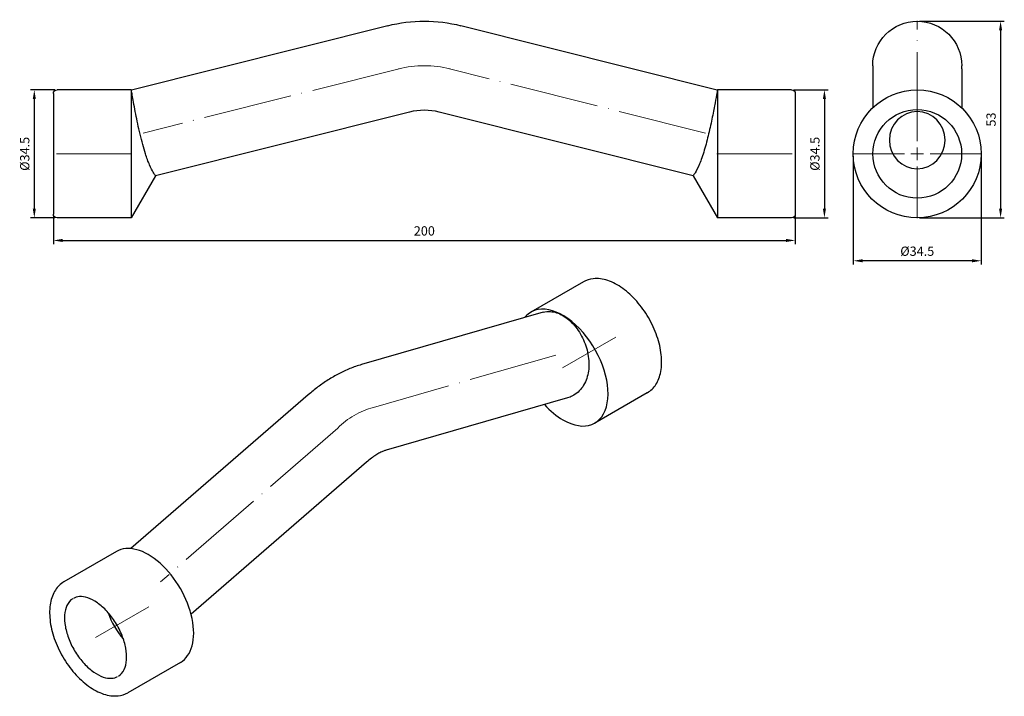
# Model space of a CAD drawing. Units: millimetres. Extents: x 445 to 1173, y 1643 to 1825.
# Drawn here: x 908 to 1173, y 1643 to 1825 of the extents above; entities that cross this region are included whole.
import ezdxf

# ---------------------------------------------------------------- set-up
doc = ezdxf.new("R2010")
doc.units = ezdxf.units.MM
doc.linetypes.add('ACAD_ISO04W100', pattern=[30, 24, -3, 0, -3])
doc.layers.get('0').update_dxf_attribs({"color": 220})
for name, color, linetype, lineweight in [('Осевая', 1, 'ACAD_ISO04W100', 15), ('Основная толстая', 7, 'Continuous', 30), ('Размеры', 7, 'Continuous', 18)]:
    doc.layers.add(name, color=color, linetype=linetype, lineweight=lineweight)
doc.styles.add('VALтекст', font='isocpeur.ttf', dxfattribs={"height": 2.5})
doc.dimstyles.new('VALразмер1', dxfattribs={"dimtxt": 2.5, "dimasz": 2.5, "dimexe": 1, "dimexo": 0.6, "dimgap": 1, "dimtad": 1, "dimdec": 1, "dimdsep": 46, "dimtxsty": 'VALтекст', "dimcen": 2.5, "dimclrt": 256, "dimadec": 0, "dimazin": 0, "dimtfac": 1, "dimtdec": 1, "dimtmove": 0, "dimatfit": 3, "dimfxl": 1, "dimarcsym": 0})

# ---------------------------------------------------------------- blocks, each defined once
blk = doc.blocks.new('*U362')
at = {"layer": 'Осевая', "color": 0, "transparency": 16777216}
blk.add_line((10.12, 0), (-10.12, 0), dxfattribs=at)
blk = doc.blocks.new('*U363')
at = {"layer": 'Осевая', "color": 0, "transparency": 16777216}
blk.add_line((10.12, 0), (-10.12, 0), dxfattribs=at)
blk = doc.blocks.new('*U364')
at = {"layer": 'Осевая', "color": 0, "transparency": 16777216}
blk.add_line((34.51, -8.65), (-34.51, 8.65), dxfattribs=at)
blk = doc.blocks.new('*U365')
at = {"layer": 'Осевая', "color": 0, "transparency": 16777216}
blk.add_line((34.51, 8.65), (-34.51, -8.65), dxfattribs=at)
blk = doc.blocks.new('A$C79F92C5A')
at = {"layer": 'Осевая'}
blk.add_arc((-8.45, 0), 28.5, 75.9261, 104.0739, dxfattribs=at)
at = {"layer": 'Основная толстая', "color": 0, "linetype": 'Continuous', "extrusion": (0, 1, -2.22045e-16)}
for p, q in [((-18.3, 39.28), (-87.42, 21.95)), ((70.53, 21.95), (1.4, 39.28)), ((-87.45, 22), (-107.45, 22)), ((-87.45, 22), (-87.45, -12.5)), ((-87.42, 21.95), (-87.45, 22)), ((70.53, 21.95), (70.55, 22)), ((70.55, 22), (70.55, -12.5)), ((90.55, 22), (70.55, 22)), ((-108.45, 21), (-108.45, -11.5)), ((91.55, 21), (91.55, -11.5)), ((-12.46, 16), (-80.9, -1.15)), ((64, -1.15), (-4.44, 16)), ((-80.9, -1.15), (-87.45, -12.5)), ((64, -1.15), (70.55, -12.5)), ((-87.45, -12.5), (-107.45, -12.5)), ((90.55, -12.5), (70.55, -12.5))]:
    blk.add_line(p, q, dxfattribs=at)
at = {"layer": 'Основная толстая', "color": 0, "linetype": 'Continuous', "extrusion": (0, -2.22045e-16, -1)}
for centre, radius, start, end in [((8.45, 0), 40.5, 75.9261, 104.0739), ((107.45, 21), 1, 0, 90), ((-90.55, 21), 1, 90, 180), ((107.45, -11.5), 1, 270, 360), ((-90.55, -11.5), 1, 180, 270)]:
    blk.add_arc(centre, radius, start, end, dxfattribs=at)
at = {"layer": 'Основная толстая', "color": 0, "linetype": 'Continuous'}
blk.add_arc((-8.45, 0), 16.5, 75.9261, 104.0739, dxfattribs=at)
for points, knots in [([(-80.9, -1.15), (-80.9, -1.15), (-80.96, -1.08), (-81.19, -0.76), (-81.36, -0.51), (-81.81, 0.25), (-82.16, 0.93), (-82.89, 2.65), (-83.27, 3.69), (-83.86, 5.53), (-84.11, 6.38), (-84.6, 8.18), (-84.84, 9.11), (-85.29, 10.99), (-85.5, 11.94), (-85.89, 13.77), (-86.07, 14.64), (-86.41, 16.36), (-86.59, 17.28), (-86.89, 18.9), (-87.01, 19.6), (-87.21, 20.7), (-87.29, 21.18), (-87.4, 21.81), (-87.42, 21.95), (-87.42, 21.95)], [0, 0, 0, 0, 0.24122, 0.24122, 0.48244, 0.48244, 0.861598, 0.861598, 1.240757, 1.240757, 1.51874, 1.51874, 1.796723, 1.796723, 2.074707, 2.074707, 2.35269, 2.35269, 2.66191, 2.66191, 2.97113, 2.97113, 3.289935, 3.289935, 3.608741, 3.608741, 3.608741, 3.608741]), ([(70.53, 21.95), (70.53, 21.95), (70.48, 21.66), (70.27, 20.45), (70.11, 19.53), (69.72, 17.44), (69.47, 16.11), (68.88, 13.21), (68.54, 11.64), (68.19, 10.17)], [5.441541, 5.441541, 5.441541, 5.441541, 5.893729, 5.893729, 6.345916, 6.345916, 6.798379, 6.798379, 7.250841, 7.250841, 7.250841, 7.250841]), ([(68.19, 10.17), (67.84, 8.7), (67.44, 7.14), (66.59, 4.31), (66.15, 3.03), (65.32, 1.04), (64.89, 0.2), (64.39, -0.62), (64.25, -0.82), (64.05, -1.09), (64, -1.15), (64, -1.15)], [0, 0, 0, 0, 0.452718, 0.452718, 0.905436, 0.905436, 1.360778, 1.360778, 1.588449, 1.588449, 1.81612, 1.81612, 1.81612, 1.81612])]:
    blk.add_open_spline(points, degree=3, knots=knots, dxfattribs=at)
at = {"layer": 'Осевая'}
for name, p in [('*U365', (-49.77, 19.02)), ('*U364', (32.87, 19.02)), ('*U362', (-97.45, 4.75)), ('*U363', (80.55, 4.75))]:
    blk.add_blockref(name, p, dxfattribs=at)
blk = doc.blocks.new('*U370')
at = {"layer": 'Осевая', "color": 0, "transparency": 16777216}
for p, q in [((0, 3.45), (0, 35.87)), ((-17.37, 0), (-3.45, 0)), ((3.45, 0), (17.37, 0)), ((0, -17.37), (0, -3.45))]:
    blk.add_line(p, q, dxfattribs=at)
at = {"layer": 'Осевая', "color": 0, "linetype": 'Continuous', "transparency": 16777216}
for p, q in [((-1.725, 0), (1.725, 0)), ((0, -1.725), (0, 1.725))]:
    blk.add_line(p, q, dxfattribs=at)
blk = doc.blocks.new('A$C5D5D38EB')
at = {"layer": 'Основная толстая', "color": 0, "linetype": 'Continuous', "extrusion": (-2.22045e-16, 1, -2.22045e-16)}
for p, q in [((-20.45, 28.5), (-20.45, 27.64)), ((-20.45, 27.64), (-20.45, 17.14)), ((3.55, 27.64), (3.55, 28.5)), ((3.55, 27.64), (3.55, 17.14))]:
    blk.add_line(p, q, dxfattribs=at)
at = {"layer": 'Основная толстая', "color": 0, "linetype": 'Continuous'}
for radius in [17.25, 11.95]:
    blk.add_circle((-8.45, 4.75), radius, dxfattribs=at)
at = {"layer": 'Основная толстая', "color": 0, "linetype": 'Continuous', "extrusion": (4.93038e-32, -2.22045e-16, -1)}
blk.add_arc((8.45, 28.5), 12, 0, 180, dxfattribs=at)
blk.add_ellipse((-8.45, 8.45), major_axis=(0, 7.73), ratio=0.969983, start_param=-3.141592653589793, end_param=3.141592653589793, dxfattribs=at)
at = {"layer": 'Осевая'}
blk.add_blockref('*U370', (-8.45, 4.75), dxfattribs=at)
blk = doc.blocks.new('*U374')
at = {"layer": 'Осевая', "color": 0, "transparency": 16777216}
blk.add_line((7.17, 4.14), (-7.17, -4.14), dxfattribs=at)
blk = doc.blocks.new('*U371')
at = {"layer": 'Осевая', "color": 0, "transparency": 16777216}
blk.add_line((7.17, 4.14), (-7.17, -4.14), dxfattribs=at)
blk = doc.blocks.new('*U372')
at = {"layer": 'Осевая', "color": 0, "transparency": 16777216}
blk.add_line((23.88, 20.7), (-23.88, -20.7), dxfattribs=at)
blk = doc.blocks.new('*U373')
at = {"layer": 'Осевая', "color": 0, "transparency": 16777216}
blk.add_line((24.58, 7.08), (-24.58, -7.08), dxfattribs=at)
blk = doc.blocks.new('A$C09B146F5')
at = {"layer": 'Осевая'}
blk.add_arc((-2.08, 5.51), 20.5, 104.3465, 135.7174, dxfattribs=at)
at = {"layer": 'Основная толстая', "color": 0, "linetype": 'Continuous', "extrusion": (-1.66533e-16, 0.816497, 0.57735)}
for p, q in [((49.43, 59.23), (35.29, 51.07)), ((38.63, 51.04), (-10.37, 36.93)), ((66.68, 29.36), (52.54, 21.19)), ((-24.71, 28.81), (-72.55, -12.66)), ((45.14, 27.94), (-3.73, 13.87)), ((-8.99, 10.67), (-56.3, -30.34)), ((-76.43, -13.43), (-90.58, -21.6)), ((-59.18, -43.31), (-73.33, -51.48))]:
    blk.add_line(p, q, dxfattribs=at)
at = {"layer": 'Основная толстая', "color": 0, "linetype": 'Continuous'}
for centre, major_axis, start_param, end_param in [((43.91, 36.13), (8.62, -14.94), -0.785398, 3.366163), ((43.91, 36.13), (8.62, -14.94), -1.206103, -0.785398), ((-67.81, -28.37), (8.63, -14.94), 0, 3.141593), ((-70.99, -30.21), (5.98, -10.35), -1.918678, -1.222915)]:
    blk.add_ellipse(centre, major_axis=major_axis, ratio=0.57735, start_param=start_param, end_param=end_param, dxfattribs=at)
for points, knots in [([(66.68, 29.36), (67.6, 29.89), (68.39, 30.65), (69.63, 32.58), (70.07, 33.76), (70.58, 36.46), (70.61, 38), (70.26, 41.24), (69.86, 42.94), (68.69, 46.32), (67.91, 48), (66.06, 51.18), (64.98, 52.68), (62.63, 55.35), (61.36, 56.52), (58.72, 58.42), (57.36, 59.14), (54.67, 60.04), (53.35, 60.22), (51.15, 59.99), (50.24, 59.7), (49.43, 59.23)], [2.356194, 2.356194, 2.356194, 2.356194, 2.64391, 2.64391, 2.949738, 2.949738, 3.276416, 3.276416, 3.60618, 3.60618, 3.934346, 3.934346, 4.261792, 4.261792, 4.590019, 4.590019, 4.919821, 4.919821, 5.245969, 5.245969, 5.497787, 5.497787, 5.497787, 5.497787]), ([(38.63, 51.04), (39.23, 51.21), (39.87, 51.28), (41.66, 51.17), (42.83, 50.78), (44.96, 49.55), (46.06, 48.63), (48, 46.35), (48.84, 44.99), (50.08, 42.25), (50.55, 40.69), (51, 37.58), (50.98, 36.03), (50.73, 34.69)], [4.721229, 4.721229, 4.721229, 4.721229, 4.989353, 4.989353, 5.441541, 5.441541, 5.893729, 5.893729, 6.345916, 6.345916, 6.798379, 6.798379, 7.250841, 7.250841, 7.250841, 7.250841]), ([(-10.37, 36.93), (-11.44, 36.63), (-12.48, 36.26), (-14.52, 35.43), (-15.52, 34.97), (-17.48, 33.95), (-18.43, 33.4), (-20.3, 32.21), (-21.21, 31.58), (-22.99, 30.25), (-23.86, 29.55), (-24.71, 28.81)], [1.3251599, 1.3251599, 1.3251599, 1.3251599, 1.4234144, 1.4234144, 1.521669, 1.521669, 1.6199236, 1.6199236, 1.7181782, 1.7181782, 1.8164328, 1.8164328, 1.8164328, 1.8164328]), ([(50.73, 34.69), (50.48, 33.35), (49.99, 32.04), (48.52, 29.88), (47.55, 29.03), (46.08, 28.26), (45.62, 28.08), (45.14, 27.94)], [0, 0, 0, 0, 0.452718, 0.452718, 0.905436, 0.905436, 1.091018, 1.091018, 1.091018, 1.091018]), ([(-3.73, 13.87), (-3.94, 13.81), (-4.19, 13.72), (-4.76, 13.49), (-5.08, 13.35), (-5.76, 12.99), (-6.13, 12.78), (-6.9, 12.29), (-7.3, 12.01), (-8.13, 11.39), (-8.56, 11.05), (-8.99, 10.67)], [1.3251599, 1.3251599, 1.3251599, 1.3251599, 1.4234144, 1.4234144, 1.521669, 1.521669, 1.6199236, 1.6199236, 1.7181782, 1.7181782, 1.8164328, 1.8164328, 1.8164328, 1.8164328]), ([(-90.58, -21.6), (-91.5, -22.13), (-92.28, -22.9), (-93.53, -24.83), (-93.97, -26.01), (-94.47, -28.71), (-94.51, -30.25), (-94.15, -33.48), (-93.76, -35.19), (-92.58, -38.57), (-91.81, -40.25), (-89.96, -43.42), (-88.88, -44.92), (-86.53, -47.59), (-85.25, -48.76), (-82.62, -50.66), (-81.25, -51.39), (-78.57, -52.28), (-77.25, -52.46), (-75.04, -52.23), (-74.13, -51.94), (-73.33, -51.48)], [5.497787, 5.497787, 5.497787, 5.497787, 5.785502, 5.785502, 6.091331, 6.091331, 6.418008, 6.418008, 6.747773, 6.747773, 7.075938, 7.075938, 7.403385, 7.403385, 7.731612, 7.731612, 8.061414, 8.061414, 8.387561, 8.387561, 8.63938, 8.63938, 8.63938, 8.63938]), ([(-88.21, -26.18), (-88.86, -26.55), (-89.4, -27.15), (-90.11, -28.69), (-90.33, -29.57), (-90.46, -31.52), (-90.4, -32.58), (-89.99, -34.82), (-89.66, -35.99), (-88.73, -38.33), (-88.14, -39.5), (-86.77, -41.69), (-85.99, -42.71), (-84.32, -44.52), (-83.44, -45.3), (-81.69, -46.53), (-80.81, -46.98), (-79.16, -47.54), (-78.39, -47.65), (-77.1, -47.57), (-76.57, -47.41), (-76.11, -47.14)], [2.356194, 2.356194, 2.356194, 2.356194, 2.74217, 2.74217, 3.06411, 3.06411, 3.370291, 3.370291, 3.67784, 3.67784, 3.987616, 3.987616, 4.297968, 4.297968, 4.607018, 4.607018, 4.913561, 4.913561, 5.221837, 5.221837, 5.497787, 5.497787, 5.497787, 5.497787]), ([(-75.9, -47.02), (-75.25, -46.64), (-74.72, -46.05), (-74, -44.5), (-73.78, -43.63), (-73.65, -41.68), (-73.71, -40.62), (-74.12, -38.38), (-74.46, -37.21), (-75.38, -34.87), (-75.97, -33.7), (-77.34, -31.51), (-78.12, -30.48), (-79.79, -28.68), (-80.67, -27.9), (-82.43, -26.67), (-83.3, -26.22), (-84.95, -25.65), (-85.73, -25.54), (-87.01, -25.63), (-87.54, -25.79), (-88, -26.06)], [2.356194, 2.356194, 2.356194, 2.356194, 2.74217, 2.74217, 3.06411, 3.06411, 3.370291, 3.370291, 3.67784, 3.67784, 3.987616, 3.987616, 4.297968, 4.297968, 4.607018, 4.607018, 4.913561, 4.913561, 5.221837, 5.221837, 5.497787, 5.497787, 5.497787, 5.497787])]:
    blk.add_open_spline(points, degree=3, knots=knots, dxfattribs=at)
at = {"layer": 'Осевая'}
for name, p in [('*U371', (50.98, 40.21)), ('*U373', (17.42, 32.44)), ('*U372', (-40.64, -0.88)), ('*U374', (-74.88, -32.46))]:
    blk.add_blockref(name, p, dxfattribs=at)
blk = doc.blocks.new('*D353')
at = {"layer": 'Defpoints', "color": 0, "transparency": 16777216}
for p in [(916.7, 1772.52, 81.84), (1116.7, 1772.52, 81.84), (1116.7, 1765.43)]:
    blk.add_point(p, dxfattribs=at)
at = {"layer": 'Размеры', "color": 0, "lineweight": -2, "transparency": 16777216}
for p, q in [((916.7, 1771.92), (916.7, 1764.43)), ((1116.7, 1771.92), (1116.7, 1764.43)), ((919.2, 1765.43), (1114.2, 1765.43))]:
    blk.add_line(p, q, dxfattribs=at)
at = {"layer": 'Размеры', "color": 0, "transparency": 16777216}
for points in [[(919.2, 1765.85), (919.2, 1765.01), (916.7, 1765.43)], [(1114.2, 1765.85), (1114.2, 1765.01), (1116.7, 1765.43)]]:
    blk.add_solid(points, dxfattribs=at)
at = {"layer": 'Размеры', "transparency": 16777216, "insert": (1016.7, 1767.68), "char_height": 2.5, "attachment_point": 5, "style": 'VALтекст'}
blk.add_mtext('200', dxfattribs=at)
blk = doc.blocks.new('*D354')
at = {"layer": 'Defpoints', "color": 0, "transparency": 16777216}
for p in [(917.7, 1806.02, 81.84), (911.56, 1771.52), (917.7, 1771.52, 81.84)]:
    blk.add_point(p, dxfattribs=at)
at = {"layer": 'Размеры', "color": 0, "lineweight": -2, "transparency": 16777216}
for p, q in [((917.1, 1806.02), (910.56, 1806.02)), ((911.56, 1803.52), (911.56, 1774.02)), ((917.1, 1771.52), (910.56, 1771.52))]:
    blk.add_line(p, q, dxfattribs=at)
at = {"layer": 'Размеры', "color": 0, "transparency": 16777216}
for points in [[(911.15, 1803.52), (911.98, 1803.52), (911.56, 1806.02)], [(911.15, 1774.02), (911.98, 1774.02), (911.56, 1771.52)]]:
    blk.add_solid(points, dxfattribs=at)
at = {"layer": 'Размеры', "transparency": 16777216, "insert": (909.31, 1788.77), "char_height": 2.5, "attachment_point": 5, "rotation": 90, "style": 'VALтекст'}
blk.add_mtext('%%C34.5', dxfattribs=at)
blk = doc.blocks.new('*D355')
at = {"layer": 'Defpoints', "color": 0, "transparency": 16777216}
for p in [(1115.7, 1806.02, 81.84), (1115.7, 1771.52, 81.84), (1124.55, 1771.52)]:
    blk.add_point(p, dxfattribs=at)
at = {"layer": 'Размеры', "color": 0, "lineweight": -2, "transparency": 16777216}
for p, q in [((1116.3, 1806.02), (1125.55, 1806.02)), ((1124.55, 1803.52), (1124.55, 1774.02)), ((1116.3, 1771.52), (1125.55, 1771.52))]:
    blk.add_line(p, q, dxfattribs=at)
at = {"layer": 'Размеры', "color": 0, "transparency": 16777216}
for points in [[(1124.13, 1803.52), (1124.96, 1803.52), (1124.55, 1806.02)], [(1124.13, 1774.02), (1124.96, 1774.02), (1124.55, 1771.52)]]:
    blk.add_solid(points, dxfattribs=at)
at = {"layer": 'Размеры', "transparency": 16777216, "insert": (1122.3, 1788.77), "char_height": 2.5, "attachment_point": 5, "rotation": 90, "style": 'VALтекст'}
blk.add_mtext('%%C34.5', dxfattribs=at)
blk = doc.blocks.new('*D356')
at = {"layer": 'Defpoints', "color": 0, "transparency": 16777216}
for p in [(1149.57, 1824.52, 81.84), (1149.57, 1771.52, 81.84), (1172.04, 1771.52)]:
    blk.add_point(p, dxfattribs=at)
at = {"layer": 'Размеры', "color": 0, "lineweight": -2, "transparency": 16777216}
for p, q in [((1150.17, 1824.52), (1173.04, 1824.52)), ((1172.04, 1822.02), (1172.04, 1774.02)), ((1150.17, 1771.52), (1173.04, 1771.52))]:
    blk.add_line(p, q, dxfattribs=at)
at = {"layer": 'Размеры', "color": 0, "transparency": 16777216}
for points in [[(1171.62, 1822.02), (1172.45, 1822.02), (1172.04, 1824.52)], [(1171.62, 1774.02), (1172.45, 1774.02), (1172.04, 1771.52)]]:
    blk.add_solid(points, dxfattribs=at)
at = {"layer": 'Размеры', "transparency": 16777216, "insert": (1169.79, 1798.02), "char_height": 2.5, "attachment_point": 5, "rotation": 90, "style": 'VALтекст'}
blk.add_mtext('53', dxfattribs=at)
blk = doc.blocks.new('*D357')
at = {"layer": 'Defpoints', "color": 0, "transparency": 16777216}
for p in [(1132.32, 1788.77, 81.84), (1166.82, 1788.77, 81.84), (1132.32, 1759.96)]:
    blk.add_point(p, dxfattribs=at)
at = {"layer": 'Размеры', "color": 0, "lineweight": -2, "transparency": 16777216}
for p, q in [((1132.32, 1788.17), (1132.32, 1758.96)), ((1166.82, 1788.17), (1166.82, 1758.96)), ((1164.32, 1759.96), (1134.82, 1759.96))]:
    blk.add_line(p, q, dxfattribs=at)
at = {"layer": 'Размеры', "color": 0, "transparency": 16777216}
for points in [[(1134.82, 1760.37), (1134.82, 1759.54), (1132.32, 1759.96)], [(1164.32, 1760.37), (1164.32, 1759.54), (1166.82, 1759.96)]]:
    blk.add_solid(points, dxfattribs=at)
at = {"layer": 'Размеры', "transparency": 16777216, "insert": (1149.57, 1762.21), "char_height": 2.5, "attachment_point": 5, "style": 'VALтекст'}
blk.add_mtext('%%C34.5', dxfattribs=at)

msp = doc.modelspace()

# ---------------------------------------------------------------- block references
at = {"color": 0}
for name, p in [('A$C79F92C5A', (1025.15, 1784.02, 81.84)), ('A$C5D5D38EB', (1158.02, 1784.02, 81.84)), ('A$C09B146F5', (1010.13, 1695.04))]:
    msp.add_blockref(name, p, dxfattribs=at)

# ---------------------------------------------------------------- dimensions: what is measured, and where the dimension line sits
at = {"layer": 'Размеры'}
dim = msp.add_linear_dim(base=(1172.04, 1771.52), p1=(1149.57, 1824.52, 81.84), p2=(1149.57, 1771.52, 81.84), angle=90, dimstyle='VALразмер1', override={"dimscale": 0, "dimtix": 0, "dimtofl": 1, "dimtmove": 0, "dimatfit": 3}, dxfattribs=at)
dim.commit()
dim.dimension.update_dxf_attribs({"geometry": '*D356', "text_midpoint": (1169.79, 1798.02)})
for base, p1, p2, picture, middle in [((911.56, 1771.52), (917.7, 1806.02, 81.84), (917.7, 1771.52, 81.84), '*D354', (909.31, 1788.77)), ((1124.55, 1771.52), (1115.7, 1806.02, 81.84), (1115.7, 1771.52, 81.84), '*D355', (1122.3, 1788.77))]:
    dim = msp.add_linear_dim(base=base, p1=p1, p2=p2, angle=90, text='%%C<>', dimstyle='VALразмер1', override={"dimscale": 0, "dimtix": 0, "dimtofl": 1, "dimtmove": 0, "dimatfit": 3}, dxfattribs=at)
    dim.commit()
    dim.dimension.update_dxf_attribs({"geometry": picture, "text_midpoint": middle})
dim = msp.add_linear_dim(base=(1132.32, 1759.96), p1=(1166.82, 1788.77, 81.84), p2=(1132.32, 1788.77, 81.84), text='%%C<>', dimstyle='VALразмер1', override={"dimscale": 0, "dimtix": 0, "dimtofl": 1, "dimtmove": 0, "dimatfit": 3}, dxfattribs=at)
dim.commit()
dim.dimension.update_dxf_attribs({"geometry": '*D357', "text_midpoint": (1149.57, 1762.21)})
dim = msp.add_linear_dim(base=(1116.7, 1765.43), p1=(916.7, 1772.52, 81.84), p2=(1116.7, 1772.52, 81.84), dimstyle='VALразмер1', override={"dimscale": 0, "dimtix": 0, "dimtofl": 1, "dimtmove": 0, "dimatfit": 3}, dxfattribs=at)
dim.commit()
dim.dimension.update_dxf_attribs({"geometry": '*D353', "text_midpoint": (1016.7, 1767.68)})

doc.saveas('drawing.dxf')
